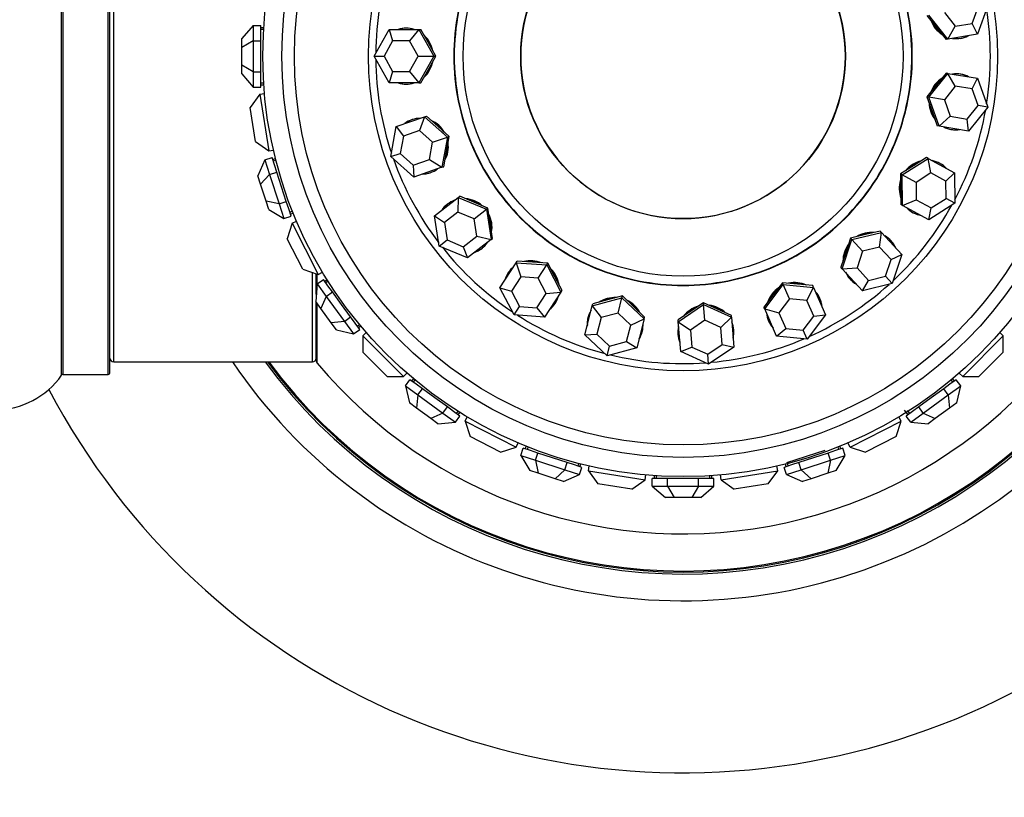
# Model space of a CAD drawing. Units: millimetres. Extents: x 0 to 1428, y 0 to 2501.
# Drawn here: x 1020 to 1071, y 1282 to 1323 of the extents above; entities that cross this region are included whole.
import ezdxf
from ezdxf import colors
from ezdxf.entities.mleader import LeaderData, LeaderLine
from ezdxf.math import Vec2, Vec3

# ---------------------------------------------------------------- set-up
doc = ezdxf.new("R2010")
doc.units = ezdxf.units.MM
doc.layers.add('DV1_Défaut', color=7, linetype='Continuous')
doc.layers.add('Défaut', color=7, linetype='Continuous')

# ---------------------------------------------------------------- blocks, each defined once
blk = doc.blocks.new('_DOT')
at = {"color": 0}
blk.add_line((0, 0), (-1, 0), dxfattribs=at)
at = {"color": 0, "const_width": 0.333}
blk.add_lwpolyline([(-0.1665, 0, 1), (0.1665, 0, 1)], format="xyb", close=True, dxfattribs=at)
blk = doc.blocks.new('SE')
at = {"layer": 'DV1_Défaut', "color": 7, "linetype": 'Continuous'}
for p, q in [((1022.061, 1304.461), (1022.061, 1337.846)), ((1022.143, 1304.504), (1022.143, 1337.804)), ((1024.491, 1304.504), (1024.491, 1337.804)), ((1024.591, 1304.604), (1024.591, 1337.704)), ((1024.791, 1305.154), (1024.791, 1337.154)), ((1069.722, 1322.868), (1070.031, 1323.73)), ((1070.542, 1323.816), (1070.001, 1322.306)), ((1067.357, 1323.284), (1067.858, 1322.658)), ((1068.459, 1322.049), (1067.458, 1323.301)), ((1068.269, 1323.436), (1068.841, 1322.721)), ((1032.091, 1322.77), (1031.491, 1322.077)), ((1032.091, 1322.77), (1032.491, 1322.77)), ((1032.091, 1322.77), (1032.091, 1321.962)), ((1032.491, 1322.366), (1032.491, 1322.77)), ((1032.491, 1322.654), (1032.642, 1322.654)), ((1067.858, 1322.658), (1068.359, 1322.032)), ((1068.459, 1322.049), (1068.841, 1322.721)), ((1068.841, 1322.721), (1069.722, 1322.868)), ((1070.001, 1322.306), (1069.722, 1322.868)), ((1031.491, 1321.616), (1031.491, 1322.077)), ((1032.635, 1322.554), (1032.491, 1322.554)), ((1032.491, 1321.962), (1032.491, 1322.366)), ((1032.635, 1322.554), (1032.591, 1322.554)), ((1032.635, 1322.554), (1032.591, 1322.554)), ((1038.419, 1321.154), (1039.201, 1322.554)), ((1039.201, 1322.554), (1040.764, 1322.554)), ((1039.201, 1322.554), (1039.383, 1321.954)), ((1040.764, 1322.554), (1040.277, 1321.954)), ((1040.764, 1322.554), (1040.866, 1322.554)), ((1040.764, 1322.554), (1041.546, 1321.154)), ((1041.257, 1321.854), (1040.866, 1322.554)), ((1070.001, 1322.306), (1068.459, 1322.049)), ((1032.091, 1321.962), (1031.491, 1321.616)), ((1031.491, 1320.692), (1031.491, 1321.616)), ((1032.091, 1321.962), (1032.491, 1321.962)), ((1032.091, 1321.962), (1032.091, 1320.345)), ((1032.491, 1321.154), (1032.491, 1321.962)), ((1039.383, 1321.954), (1038.937, 1321.154)), ((1040.277, 1321.954), (1039.383, 1321.954)), ((1040.724, 1321.154), (1040.277, 1321.954)), ((1041.648, 1321.154), (1041.257, 1321.854)), ((1068.459, 1322.049), (1068.359, 1322.032)), ((1032.491, 1320.345), (1032.491, 1321.154)), ((1039.201, 1319.754), (1038.419, 1321.154)), ((1038.419, 1321.154), (1038.937, 1321.154)), ((1038.937, 1321.154), (1039.383, 1320.354)), ((1040.277, 1320.354), (1040.724, 1321.154)), ((1040.724, 1321.154), (1041.546, 1321.154)), ((1041.546, 1321.154), (1040.764, 1319.754)), ((1041.257, 1320.454), (1041.648, 1321.154)), ((1041.546, 1321.154), (1041.648, 1321.154)), ((1031.491, 1320.23), (1031.491, 1320.692)), ((1032.091, 1320.345), (1031.491, 1320.692)), ((1031.491, 1320.23), (1032.091, 1319.537)), ((1032.091, 1320.345), (1032.491, 1320.345)), ((1032.091, 1320.345), (1032.091, 1319.537)), ((1032.491, 1319.941), (1032.491, 1320.345)), ((1039.383, 1320.354), (1039.201, 1319.754)), ((1039.383, 1320.354), (1040.277, 1320.354)), ((1040.277, 1320.354), (1040.764, 1319.754)), ((1040.866, 1319.754), (1041.257, 1320.454)), ((1067.458, 1319.007), (1068.459, 1320.259)), ((1068.359, 1320.276), (1067.858, 1319.649)), ((1068.459, 1320.259), (1068.359, 1320.276)), ((1068.459, 1320.259), (1070.001, 1320.001)), ((1068.841, 1319.587), (1068.459, 1320.259)), ((1032.091, 1319.537), (1032.491, 1319.537)), ((1032.491, 1319.537), (1032.491, 1319.941)), ((1032.491, 1319.754), (1032.635, 1319.754)), ((1032.491, 1319.654), (1032.642, 1319.654)), ((1032.591, 1319.754), (1032.635, 1319.754)), ((1032.591, 1319.754), (1032.635, 1319.754)), ((1040.764, 1319.754), (1039.201, 1319.754)), ((1040.764, 1319.754), (1040.866, 1319.754)), ((1067.858, 1319.649), (1067.357, 1319.023)), ((1068.841, 1319.587), (1068.269, 1318.871)), ((1069.722, 1319.44), (1068.841, 1319.587)), ((1069.722, 1319.44), (1070.001, 1320.001)), ((1070.001, 1320.001), (1070.542, 1318.492)), ((1032.429, 1319.162), (1031.931, 1318.476)), ((1032.429, 1319.162), (1032.678, 1319.202)), ((1032.429, 1319.162), (1032.899, 1316.199)), ((1067.357, 1319.023), (1067.628, 1318.269)), ((1067.458, 1319.007), (1067.357, 1319.023)), ((1067.998, 1317.497), (1067.458, 1319.007)), ((1068.269, 1318.871), (1067.458, 1319.007)), ((1070.031, 1318.577), (1069.722, 1319.44)), ((1032.212, 1316.698), (1031.931, 1318.476)), ((1068.269, 1318.871), (1068.578, 1318.009)), ((1069.459, 1317.862), (1070.031, 1318.577)), ((1070.542, 1318.492), (1069.541, 1317.24)), ((1070.542, 1318.492), (1070.031, 1318.577)), ((1039.58, 1317.481), (1041.059, 1317.988)), ((1041.059, 1317.988), (1040.793, 1317.263)), ((1041.059, 1317.988), (1041.155, 1318.021)), ((1041.059, 1317.988), (1042.253, 1316.918)), ((1041.752, 1317.486), (1041.155, 1318.021)), ((1067.628, 1318.269), (1067.898, 1317.514)), ((1067.998, 1317.497), (1068.578, 1318.009)), ((1068.578, 1318.009), (1069.459, 1317.862)), ((1039.295, 1315.903), (1039.58, 1317.481)), ((1039.58, 1317.481), (1039.948, 1316.973)), ((1042.349, 1316.951), (1041.752, 1317.486)), ((1067.998, 1317.497), (1067.898, 1317.514)), ((1069.541, 1317.24), (1067.998, 1317.497)), ((1069.541, 1317.24), (1069.459, 1317.862)), ((1039.948, 1316.973), (1039.785, 1316.071)), ((1040.793, 1317.263), (1039.948, 1316.973)), ((1041.475, 1316.651), (1040.793, 1317.263)), ((1042.206, 1316.162), (1042.349, 1316.951)), ((1042.253, 1316.918), (1042.349, 1316.951)), ((1032.212, 1316.698), (1032.899, 1316.199)), ((1041.312, 1315.749), (1041.475, 1316.651)), ((1041.475, 1316.651), (1042.253, 1316.918)), ((1042.253, 1316.918), (1041.968, 1315.34)), ((1032.899, 1316.199), (1033.147, 1316.239)), ((1039.295, 1315.903), (1039.785, 1316.071)), ((1040.489, 1314.832), (1039.295, 1315.903)), ((1039.785, 1316.071), (1040.467, 1315.459)), ((1042.064, 1315.373), (1042.206, 1316.162)), ((1032.692, 1315.738), (1032.336, 1314.894)), ((1032.692, 1315.738), (1033.073, 1315.862)), ((1032.692, 1315.738), (1032.942, 1314.97)), ((1033.198, 1315.478), (1033.073, 1315.862)), ((1033.109, 1315.751), (1033.253, 1315.798)), ((1033.277, 1315.701), (1033.14, 1315.656)), ((1033.323, 1315.093), (1033.198, 1315.478)), ((1033.277, 1315.701), (1033.276, 1315.7)), ((1033.277, 1315.701), (1033.276, 1315.7)), ((1040.467, 1315.459), (1041.312, 1315.749)), ((1040.467, 1315.459), (1040.489, 1314.832)), ((1041.312, 1315.749), (1041.968, 1315.34)), ((1066.651, 1315.423), (1065.974, 1314.993)), ((1066.063, 1314.945), (1067.417, 1315.804)), ((1067.328, 1315.853), (1066.651, 1315.423)), ((1067.417, 1315.804), (1067.328, 1315.853)), ((1067.417, 1315.804), (1068.792, 1315.06)), ((1067.56, 1315.045), (1067.417, 1315.804)), ((1032.479, 1314.455), (1032.336, 1314.894)), ((1032.942, 1314.97), (1032.479, 1314.455)), ((1032.942, 1314.97), (1033.323, 1315.093)), ((1032.942, 1314.97), (1033.442, 1313.432)), ((1033.572, 1314.324), (1033.323, 1315.093)), ((1041.968, 1315.34), (1040.489, 1314.832)), ((1041.968, 1315.34), (1042.064, 1315.373)), ((1065.974, 1314.993), (1065.985, 1314.192)), ((1066.063, 1314.945), (1065.974, 1314.993)), ((1066.085, 1313.342), (1066.063, 1314.945)), ((1066.787, 1314.554), (1066.063, 1314.945)), ((1067.56, 1315.045), (1066.787, 1314.554)), ((1068.346, 1314.619), (1067.56, 1315.045)), ((1068.346, 1314.619), (1068.792, 1315.06)), ((1068.792, 1315.06), (1068.814, 1313.457)), ((1032.764, 1313.576), (1032.479, 1314.455)), ((1066.787, 1314.554), (1066.799, 1313.637)), ((1068.358, 1313.703), (1068.346, 1314.619)), ((1033.822, 1313.556), (1033.572, 1314.324)), ((1042.82, 1313.766), (1042.9, 1313.828)), ((1043.638, 1313.516), (1042.9, 1313.828)), ((1065.985, 1314.192), (1065.995, 1313.39)), ((1032.907, 1313.137), (1032.764, 1313.576)), ((1033.442, 1313.432), (1032.764, 1313.576)), ((1033.442, 1313.432), (1033.822, 1313.556)), ((1033.442, 1313.432), (1033.692, 1312.663)), ((1033.947, 1313.171), (1033.822, 1313.556)), ((1041.586, 1312.806), (1042.82, 1313.766)), ((1042.82, 1313.766), (1042.804, 1312.993)), ((1042.82, 1313.766), (1044.297, 1313.142)), ((1044.377, 1313.204), (1043.638, 1313.516)), ((1066.085, 1313.342), (1065.995, 1313.39)), ((1066.085, 1313.342), (1066.799, 1313.637)), ((1067.46, 1312.598), (1066.085, 1313.342)), ((1066.799, 1313.637), (1067.585, 1313.212)), ((1068.814, 1313.457), (1067.46, 1312.598)), ((1067.585, 1313.212), (1068.358, 1313.703)), ((1068.814, 1313.457), (1068.358, 1313.703)), ((1032.907, 1313.137), (1033.692, 1312.663)), ((1034.072, 1312.787), (1033.947, 1313.171)), ((1034.005, 1312.993), (1034.143, 1313.038)), ((1034.036, 1312.898), (1034.18, 1312.945)), ((1041.829, 1311.221), (1041.586, 1312.806)), ((1041.586, 1312.806), (1042.099, 1312.444)), ((1042.804, 1312.993), (1042.099, 1312.444)), ((1043.648, 1312.636), (1042.804, 1312.993)), ((1043.648, 1312.636), (1044.297, 1313.142)), ((1044.297, 1313.142), (1044.377, 1313.204)), ((1044.297, 1313.142), (1044.54, 1311.557)), ((1044.498, 1312.411), (1044.377, 1313.204)), ((1067.46, 1312.598), (1067.585, 1313.212)), ((1033.692, 1312.663), (1034.072, 1312.787)), ((1034.129, 1312.412), (1033.867, 1311.605)), ((1034.129, 1312.412), (1034.353, 1312.526)), ((1034.129, 1312.412), (1035.491, 1309.739)), ((1042.099, 1312.444), (1042.237, 1311.539)), ((1043.787, 1311.731), (1043.648, 1312.636)), ((1044.62, 1311.619), (1044.498, 1312.411)), ((1064.137, 1311.818), (1063.357, 1311.631)), ((1063.426, 1311.556), (1064.985, 1311.929)), ((1064.916, 1312.004), (1064.137, 1311.818)), ((1064.874, 1311.164), (1064.985, 1311.929)), ((1064.985, 1311.929), (1064.916, 1312.004)), ((1064.985, 1311.929), (1066.044, 1310.779)), ((1034.684, 1310.001), (1033.867, 1311.605)), ((1041.829, 1311.221), (1042.237, 1311.539)), ((1042.237, 1311.539), (1043.081, 1311.182)), ((1043.081, 1311.182), (1043.787, 1311.731)), ((1044.54, 1311.557), (1043.306, 1310.596)), ((1043.787, 1311.731), (1044.54, 1311.557)), ((1044.54, 1311.557), (1044.62, 1311.619)), ((1062.925, 1310.033), (1063.426, 1311.556)), ((1063.357, 1311.631), (1063.107, 1310.869)), ((1063.426, 1311.556), (1063.357, 1311.631)), ((1063.983, 1310.951), (1063.426, 1311.556)), ((1043.306, 1310.596), (1041.829, 1311.221)), ((1043.081, 1311.182), (1043.306, 1310.596)), ((1063.107, 1310.869), (1062.856, 1310.108)), ((1063.983, 1310.951), (1063.697, 1310.081)), ((1064.874, 1311.164), (1063.983, 1310.951)), ((1065.479, 1310.507), (1064.874, 1311.164)), ((1065.479, 1310.507), (1066.044, 1310.779)), ((1066.044, 1310.779), (1065.544, 1309.256)), ((1045.001, 1309.035), (1045.856, 1310.344)), ((1045.856, 1310.344), (1045.912, 1310.429)), ((1045.856, 1310.344), (1047.456, 1310.233)), ((1045.856, 1310.344), (1046.092, 1309.608)), ((1046.712, 1310.374), (1045.912, 1310.429)), ((1047.512, 1310.318), (1046.712, 1310.374)), ((1047.006, 1309.545), (1047.456, 1310.233)), ((1047.456, 1310.233), (1047.512, 1310.318)), ((1047.456, 1310.233), (1048.2, 1308.813)), ((1047.884, 1309.608), (1047.512, 1310.318)), ((1065.193, 1309.637), (1065.479, 1310.507)), ((1034.684, 1310.001), (1035.491, 1309.739)), ((1035.191, 1305.154), (1035.191, 1309.836)), ((1035.391, 1308.688), (1035.391, 1309.771)), ((1035.438, 1309.235), (1035.438, 1309.756)), ((1035.491, 1309.739), (1035.715, 1309.853)), ((1062.925, 1310.033), (1062.856, 1310.108)), ((1062.925, 1310.033), (1063.697, 1310.081)), ((1063.984, 1308.883), (1062.925, 1310.033)), ((1063.697, 1310.081), (1064.302, 1309.423)), ((1035.438, 1309.236), (1035.36, 1308.323)), ((1035.438, 1309.236), (1035.761, 1309.472)), ((1035.438, 1309.236), (1035.913, 1308.582)), ((1035.999, 1309.145), (1035.761, 1309.472)), ((1035.83, 1309.377), (1035.952, 1309.466)), ((1036.006, 1309.381), (1035.889, 1309.296)), ((1036.006, 1309.381), (1036.005, 1309.381)), ((1036.006, 1309.381), (1036.005, 1309.381)), ((1046.092, 1309.608), (1045.603, 1308.86)), ((1047.006, 1309.545), (1046.092, 1309.608)), ((1047.432, 1308.733), (1047.006, 1309.545)), ((1048.256, 1308.898), (1047.884, 1309.608)), ((1058.863, 1307.929), (1059.831, 1309.208)), ((1059.79, 1309.301), (1059.306, 1308.662)), ((1059.831, 1309.208), (1059.79, 1309.301)), ((1060.588, 1309.224), (1059.79, 1309.301)), ((1059.831, 1309.208), (1061.427, 1309.054)), ((1060.161, 1308.455), (1059.831, 1309.208)), ((1061.386, 1309.147), (1060.588, 1309.224)), ((1063.984, 1308.883), (1064.302, 1309.423)), ((1065.544, 1309.256), (1063.984, 1308.883)), ((1064.302, 1309.423), (1065.193, 1309.637)), ((1065.544, 1309.256), (1065.193, 1309.637)), ((1035.913, 1308.582), (1036.236, 1308.818)), ((1036.236, 1308.818), (1035.999, 1309.145)), ((1036.712, 1308.164), (1036.236, 1308.818)), ((1045.746, 1307.615), (1045.001, 1309.035)), ((1045.001, 1309.035), (1045.603, 1308.86)), ((1045.603, 1308.86), (1046.029, 1308.049)), ((1046.943, 1307.985), (1047.432, 1308.733)), ((1048.2, 1308.813), (1047.345, 1307.504)), ((1047.432, 1308.733), (1048.2, 1308.813)), ((1048.2, 1308.813), (1048.256, 1308.898)), ((1061.073, 1308.367), (1061.427, 1309.054)), ((1061.427, 1309.054), (1061.386, 1309.147)), ((1061.427, 1309.054), (1062.055, 1307.622)), ((1035.631, 1307.95), (1035.36, 1308.323)), ((1035.391, 1305.215), (1035.391, 1308.28)), ((1035.438, 1305.087), (1035.438, 1308.216)), ((1035.913, 1308.582), (1035.631, 1307.95)), ((1035.913, 1308.582), (1036.863, 1307.275)), ((1037.187, 1307.51), (1036.712, 1308.164)), ((1049.839, 1308.094), (1051.389, 1308.508)), ((1049.839, 1308.094), (1049.864, 1308.192)), ((1050.639, 1308.4), (1049.864, 1308.192)), ((1051.413, 1308.607), (1050.639, 1308.4)), ((1051.187, 1307.711), (1051.389, 1308.508)), ((1051.389, 1308.508), (1051.413, 1308.607)), ((1051.389, 1308.508), (1052.554, 1307.407)), ((1051.996, 1308.056), (1051.413, 1308.607)), ((1055.66, 1308.255), (1054.994, 1307.807)), ((1055.668, 1308.154), (1055.66, 1308.255)), ((1056.39, 1307.923), (1055.66, 1308.255)), ((1059.306, 1308.662), (1058.822, 1308.022)), ((1060.161, 1308.455), (1059.608, 1307.724)), ((1061.073, 1308.367), (1060.161, 1308.455)), ((1061.432, 1307.549), (1061.073, 1308.367)), ((1036.174, 1307.202), (1035.631, 1307.95)), ((1045.746, 1307.615), (1046.029, 1308.049)), ((1046.029, 1308.049), (1046.943, 1307.985)), ((1046.943, 1307.985), (1047.345, 1307.504)), ((1049.456, 1306.578), (1049.839, 1308.094)), ((1049.839, 1308.094), (1050.301, 1307.474)), ((1051.187, 1307.711), (1050.301, 1307.474)), ((1051.852, 1307.081), (1051.187, 1307.711)), ((1052.579, 1307.505), (1051.996, 1308.056)), ((1054.994, 1307.807), (1054.329, 1307.36)), ((1054.337, 1307.259), (1055.668, 1308.154)), ((1055.668, 1308.154), (1057.128, 1307.49)), ((1055.736, 1307.334), (1055.668, 1308.154)), ((1057.119, 1307.591), (1056.39, 1307.923)), ((1058.863, 1307.929), (1058.822, 1308.022)), ((1059.491, 1306.497), (1058.863, 1307.929)), ((1058.863, 1307.929), (1059.608, 1307.724)), ((1059.608, 1307.724), (1059.967, 1306.906)), ((1036.863, 1307.275), (1036.174, 1307.202)), ((1036.445, 1306.829), (1036.174, 1307.202)), ((1036.863, 1307.275), (1037.187, 1307.51)), ((1036.863, 1307.275), (1037.338, 1306.621)), ((1037.424, 1307.183), (1037.187, 1307.51)), ((1037.662, 1306.856), (1037.424, 1307.183)), ((1047.345, 1307.504), (1045.746, 1307.615)), ((1050.301, 1307.474), (1050.082, 1306.608)), ((1051.852, 1307.081), (1052.554, 1307.407)), ((1052.554, 1307.407), (1052.17, 1305.891)), ((1052.554, 1307.407), (1052.579, 1307.505)), ((1054.337, 1307.259), (1054.329, 1307.36)), ((1054.466, 1305.701), (1054.337, 1307.259)), ((1054.337, 1307.259), (1054.976, 1306.823)), ((1055.736, 1307.334), (1054.976, 1306.823)), ((1056.57, 1306.955), (1055.736, 1307.334)), ((1056.57, 1306.955), (1057.128, 1307.49)), ((1057.128, 1307.49), (1057.119, 1307.591)), ((1057.128, 1307.49), (1057.257, 1305.932)), ((1060.879, 1306.818), (1061.432, 1307.549)), ((1062.055, 1307.622), (1061.087, 1306.344)), ((1061.432, 1307.549), (1062.055, 1307.622)), ((1036.445, 1306.829), (1037.338, 1306.621)), ((1037.338, 1306.621), (1037.662, 1306.856)), ((1037.534, 1307.031), (1037.651, 1307.116)), ((1037.593, 1306.95), (1037.716, 1307.039)), ((1037.832, 1306.517), (1038.01, 1306.694)), ((1051.633, 1306.215), (1051.852, 1307.081)), ((1054.976, 1306.823), (1055.049, 1305.932)), ((1056.644, 1306.064), (1056.57, 1306.955)), ((1059.491, 1306.497), (1059.967, 1306.906)), ((1059.967, 1306.906), (1060.879, 1306.818)), ((1061.087, 1306.344), (1060.879, 1306.818)), ((1071.349, 1306.517), (1071.172, 1306.694)), ((1037.832, 1306.517), (1039.954, 1304.395)), ((1037.832, 1306.517), (1037.832, 1305.668)), ((1049.456, 1306.578), (1050.082, 1306.608)), ((1050.621, 1305.477), (1049.456, 1306.578)), ((1050.082, 1306.608), (1050.748, 1305.979)), ((1050.748, 1305.979), (1051.633, 1306.215)), ((1051.633, 1306.215), (1052.17, 1305.891)), ((1061.087, 1306.344), (1059.491, 1306.497)), ((1069.228, 1304.395), (1071.349, 1306.517)), ((1071.349, 1305.668), (1071.349, 1306.517)), ((1039.105, 1304.395), (1037.832, 1305.668)), ((1050.621, 1305.477), (1050.748, 1305.979)), ((1052.17, 1305.891), (1050.621, 1305.477)), ((1054.466, 1305.701), (1055.049, 1305.932)), ((1055.926, 1305.037), (1054.466, 1305.701)), ((1055.049, 1305.932), (1055.884, 1305.553)), ((1055.884, 1305.553), (1056.644, 1306.064)), ((1057.257, 1305.932), (1055.926, 1305.037)), ((1056.644, 1306.064), (1057.257, 1305.932)), ((1071.349, 1305.668), (1070.076, 1304.395)), ((1024.791, 1305.154), (1035.191, 1305.154)), ((1055.926, 1305.037), (1055.884, 1305.553)), ((1039.954, 1304.395), (1040.131, 1304.573)), ((1069.228, 1304.395), (1069.05, 1304.573)), ((1022.143, 1304.504), (1024.491, 1304.504)), ((1039.105, 1304.395), (1039.954, 1304.395)), ((1040.058, 1303.901), (1040.293, 1304.225)), ((1040.62, 1303.987), (1040.293, 1304.225)), ((1040.387, 1304.156), (1040.476, 1304.278)), ((1040.553, 1304.214), (1040.468, 1304.097)), ((1040.553, 1304.214), (1040.552, 1304.213)), ((1040.553, 1304.214), (1040.552, 1304.213)), ((1068.889, 1304.225), (1068.562, 1303.987)), ((1068.713, 1304.097), (1068.628, 1304.214)), ((1068.794, 1304.156), (1068.706, 1304.278)), ((1069.124, 1303.901), (1068.889, 1304.225)), ((1069.228, 1304.395), (1070.076, 1304.395)), ((1040.058, 1303.901), (1040.712, 1303.426)), ((1040.058, 1303.901), (1040.266, 1303.008)), ((1040.947, 1303.75), (1040.62, 1303.987)), ((1040.712, 1303.426), (1040.947, 1303.75)), ((1041.601, 1303.274), (1040.947, 1303.75)), ((1068.235, 1303.75), (1067.581, 1303.274)), ((1068.562, 1303.987), (1068.235, 1303.75)), ((1068.47, 1303.426), (1068.235, 1303.75)), ((1068.47, 1303.426), (1069.124, 1303.901)), ((1068.916, 1303.008), (1069.124, 1303.901)), ((1040.639, 1302.737), (1040.266, 1303.008)), ((1040.712, 1303.426), (1040.639, 1302.737)), ((1040.712, 1303.426), (1042.02, 1302.476)), ((1042.255, 1302.799), (1041.601, 1303.274)), ((1067.581, 1303.274), (1066.927, 1302.799)), ((1067.162, 1302.476), (1068.47, 1303.426)), ((1068.47, 1303.426), (1068.542, 1302.737)), ((1068.916, 1303.008), (1068.542, 1302.737)), ((1041.387, 1302.194), (1040.639, 1302.737)), ((1042.02, 1302.476), (1042.255, 1302.799)), ((1042.582, 1302.562), (1042.255, 1302.799)), ((1042.909, 1302.324), (1042.582, 1302.562)), ((1042.733, 1302.452), (1042.818, 1302.569)), ((1042.814, 1302.393), (1042.903, 1302.515)), ((1066.367, 1302.393), (1066.191, 1302.635)), ((1066.6, 1302.562), (1066.273, 1302.324)), ((1066.331, 1302.613), (1066.364, 1302.568)), ((1066.331, 1302.613), (1066.364, 1302.568)), ((1066.331, 1302.613), (1066.448, 1302.452)), ((1066.927, 1302.799), (1066.6, 1302.562)), ((1067.162, 1302.476), (1066.927, 1302.799)), ((1068.542, 1302.737), (1067.795, 1302.194)), ((1042.02, 1302.476), (1041.387, 1302.194)), ((1041.76, 1301.922), (1041.387, 1302.194)), ((1041.76, 1301.922), (1042.673, 1302.001)), ((1042.02, 1302.476), (1042.673, 1302.001)), ((1042.673, 1302.001), (1042.909, 1302.324)), ((1043.176, 1302.054), (1043.29, 1302.278)), ((1043.176, 1302.054), (1045.849, 1300.692)), ((1043.176, 1302.054), (1043.438, 1301.247)), ((1063.333, 1300.692), (1066.006, 1302.054)), ((1065.744, 1301.247), (1066.006, 1302.054)), ((1066.006, 1302.054), (1065.892, 1302.278)), ((1066.508, 1302.001), (1066.273, 1302.324)), ((1066.508, 1302.001), (1067.162, 1302.476)), ((1066.508, 1302.001), (1067.421, 1301.922)), ((1067.162, 1302.476), (1067.795, 1302.194)), ((1067.795, 1302.194), (1067.421, 1301.922)), ((1045.042, 1300.43), (1043.438, 1301.247)), ((1065.744, 1301.247), (1064.14, 1300.43)), ((1045.042, 1300.43), (1045.849, 1300.692)), ((1045.849, 1300.692), (1045.963, 1300.916)), ((1046.1, 1300.254), (1046.224, 1300.635)), ((1046.608, 1300.51), (1046.224, 1300.635)), ((1046.335, 1300.599), (1046.382, 1300.743)), ((1046.475, 1300.706), (1046.43, 1300.568)), ((1046.475, 1300.706), (1046.474, 1300.704)), ((1046.475, 1300.706), (1046.474, 1300.704)), ((1046.993, 1300.385), (1046.608, 1300.51)), ((1060.027, 1299.893), (1062.024, 1300.542)), ((1062.573, 1300.51), (1062.189, 1300.385)), ((1062.958, 1300.635), (1062.573, 1300.51)), ((1062.752, 1300.568), (1062.707, 1300.706)), ((1062.847, 1300.599), (1062.8, 1300.743)), ((1063.081, 1300.254), (1062.958, 1300.635)), ((1063.333, 1300.692), (1063.219, 1300.916)), ((1063.333, 1300.692), (1064.14, 1300.43)), ((1046.1, 1300.254), (1046.869, 1300.005)), ((1046.1, 1300.254), (1046.574, 1299.47)), ((1046.869, 1300.005), (1046.993, 1300.385)), ((1046.869, 1300.005), (1048.407, 1299.505)), ((1046.869, 1300.005), (1047.013, 1299.327)), ((1047.762, 1300.135), (1046.993, 1300.385)), ((1048.53, 1299.886), (1047.762, 1300.135)), ((1061.42, 1300.135), (1060.651, 1299.886)), ((1060.775, 1299.505), (1062.312, 1300.005)), ((1062.189, 1300.385), (1061.42, 1300.135)), ((1062.312, 1300.005), (1062.168, 1299.327)), ((1062.312, 1300.005), (1062.189, 1300.385)), ((1062.312, 1300.005), (1063.081, 1300.254)), ((1062.608, 1299.47), (1063.081, 1300.254)), ((1047.013, 1299.327), (1046.574, 1299.47)), ((1048.407, 1299.505), (1047.892, 1299.042)), ((1048.407, 1299.505), (1048.53, 1299.886)), ((1048.407, 1299.505), (1049.175, 1299.255)), ((1048.915, 1299.761), (1048.53, 1299.886)), ((1049.299, 1299.636), (1048.915, 1299.761)), ((1049.093, 1299.703), (1049.138, 1299.84)), ((1049.175, 1299.255), (1049.299, 1299.636)), ((1049.188, 1299.672), (1049.235, 1299.816)), ((1049.636, 1299.462), (1049.676, 1299.71)), ((1049.636, 1299.462), (1052.599, 1298.992)), ((1049.636, 1299.462), (1050.135, 1298.775)), ((1056.582, 1298.992), (1059.545, 1299.462)), ((1059.046, 1298.775), (1059.545, 1299.462)), ((1059.545, 1299.462), (1059.506, 1299.71)), ((1060.267, 1299.761), (1059.883, 1299.636)), ((1060.006, 1299.255), (1059.883, 1299.636)), ((1059.993, 1299.672), (1059.947, 1299.816)), ((1060.006, 1299.255), (1060.775, 1299.505)), ((1060.044, 1299.84), (1060.044, 1299.839)), ((1060.044, 1299.84), (1060.044, 1299.839)), ((1060.044, 1299.84), (1060.089, 1299.703)), ((1060.651, 1299.886), (1060.267, 1299.761)), ((1060.775, 1299.505), (1060.651, 1299.886)), ((1060.775, 1299.505), (1061.29, 1299.042)), ((1062.608, 1299.47), (1062.168, 1299.327)), ((1047.892, 1299.042), (1047.013, 1299.327)), ((1048.331, 1298.899), (1047.892, 1299.042)), ((1048.331, 1298.899), (1049.175, 1299.255)), ((1051.913, 1298.494), (1052.599, 1298.992)), ((1052.599, 1298.992), (1052.639, 1299.24)), ((1052.974, 1298.654), (1052.974, 1299.054)), ((1053.378, 1299.054), (1052.974, 1299.054)), ((1053.091, 1299.054), (1053.091, 1299.205)), ((1053.191, 1299.198), (1053.191, 1299.154)), ((1053.191, 1299.198), (1053.191, 1299.154)), ((1053.191, 1299.198), (1053.191, 1299.054)), ((1053.783, 1299.054), (1053.378, 1299.054)), ((1053.783, 1298.654), (1053.783, 1299.054)), ((1054.591, 1299.054), (1053.783, 1299.054)), ((1055.399, 1299.054), (1054.591, 1299.054)), ((1055.399, 1298.654), (1055.399, 1299.054)), ((1055.803, 1299.054), (1055.399, 1299.054)), ((1056.207, 1299.054), (1055.803, 1299.054)), ((1055.991, 1299.154), (1055.991, 1299.198)), ((1055.991, 1299.154), (1055.991, 1299.198)), ((1055.991, 1299.054), (1055.991, 1299.198)), ((1056.091, 1299.054), (1056.091, 1299.205)), ((1056.207, 1298.654), (1056.207, 1299.054)), ((1056.582, 1298.992), (1056.543, 1299.24)), ((1056.582, 1298.992), (1057.269, 1298.494)), ((1060.006, 1299.255), (1060.851, 1298.899)), ((1061.29, 1299.042), (1060.851, 1298.899)), ((1062.168, 1299.327), (1061.29, 1299.042)), ((1051.913, 1298.494), (1050.135, 1298.775)), ((1052.974, 1298.654), (1053.783, 1298.654)), ((1052.974, 1298.654), (1053.667, 1298.054)), ((1053.783, 1298.654), (1055.399, 1298.654)), ((1053.783, 1298.654), (1054.129, 1298.054)), ((1055.399, 1298.654), (1055.053, 1298.054)), ((1055.399, 1298.654), (1056.207, 1298.654)), ((1055.515, 1298.054), (1056.207, 1298.654)), ((1059.046, 1298.775), (1057.269, 1298.494)), ((1054.129, 1298.054), (1053.667, 1298.054)), ((1055.053, 1298.054), (1054.129, 1298.054)), ((1055.515, 1298.054), (1055.053, 1298.054))]:
    blk.add_line(p, q, dxfattribs=at)
for radius in [22, 21, 20.345, 16.466, 11.515, 8.5]:
    blk.add_circle((1054.591, 1321.154), radius, dxfattribs=at)
for centre, radius, start, end in [((1054.591, 1321.154), 28.5, 0, 55.8471), ((1054.591, 1321.154), 27.1, 0, 53.8142), ((1054.591, 1321.154), 27, 0, 53.6588), ((1054.591, 1321.154), 26.942, 0, 53.5682), ((1054.591, 1321.154), 25, 219.9925, 47.2679), ((1054.591, 1321.154), 16.088, 161.5954, 179.4572), ((1054.591, 1321.154), 16.088, 0, 8.9309), ((1054.591, 1321.154), 37.5, 207.7153, 0), ((1054.591, 1321.154), 28.5, 214.1529, 0), ((1054.591, 1321.154), 27.1, 216.1858, 0), ((1054.591, 1321.154), 27, 216.3412, 0), ((1054.591, 1321.154), 26.942, 216.4318, 0), ((1054.591, 1321.154), 16.088, 351.0691, 0), ((1054.591, 1321.154), 16.088, 180.5428, 198.4046), ((1054.591, 1321.154), 16.088, 332.1217, 349.9835), ((1054.591, 1321.154), 16.088, 199.4901, 217.352), ((1054.591, 1321.154), 16.088, 313.1743, 331.0362), ((1054.591, 1321.154), 16.088, 218.4375, 236.2993), ((1054.591, 1321.154), 16.088, 294.227, 312.0888), ((1054.591, 1321.154), 16.088, 237.3849, 255.2467), ((1054.591, 1321.154), 16.088, 275.2796, 293.1414), ((1024.791, 1305.354), 0.2, 180, 270), ((1035.191, 1305.354), 0.2, 270, 0), ((1035.591, 1305.215), 0.2, 180, 219.9925), ((1054.591, 1321.154), 16.088, 256.3322, 274.1941), ((1024.491, 1304.604), 0.1, 270, 0), ((1018.591, 1306.89), 4.236, 214.9821, 325.0179), ((1022.143, 1304.404), 0.1, 90, 145.0179)]:
    blk.add_arc(centre, radius, start, end, dxfattribs=at)
for centre, major_axis, start_param, end_param in [((1040.096, 1321.154), (0, -1.467), 2.837163, 3.446023), ((1040.135, 1321.154), (0, -1.467), 3.141593, 3.446023), ((1068.888, 1323.54), (-0.242, 1.447), 1.767222, 2.421568), ((1068.85, 1323.533), (-0.23, 1.381), 1.838881, 2.349909), ((1040.096, 1321.154), (0, -1.467), 1.767222, 2.421568), ((1040.135, 1321.154), (0, 1.4), 4.980474, 5.491502), ((1068.888, 1323.54), (-0.242, 1.447), 2.837163, 3.446023), ((1068.85, 1323.533), (-0.242, 1.447), 3.141593, 3.446023), ((1040.096, 1321.154), (0, -1.467), 0.720025, 1.37437), ((1040.135, 1321.154), (0, 1.4), 3.933276, 4.444304), ((1068.888, 1318.768), (-0.242, -1.447), 2.837163, 3.446023), ((1068.85, 1318.774), (-0.242, -1.447), 2.837163, 3.141593), ((1040.096, 1321.154), (0, -1.467), 5.978755, 6.283185), ((1040.135, 1321.154), (0, -1.467), 5.978755, 6.283185), ((1040.096, 1321.154), (0, -1.467), 0, 0.30443), ((1068.888, 1318.768), (-0.242, -1.447), 3.861617, 4.515963), ((1068.85, 1318.774), (-0.23, -1.381), 3.933276, 4.444304), ((1068.888, 1318.768), (-0.242, -1.447), 4.908815, 5.56316), ((1068.85, 1318.774), (-0.23, -1.381), 4.980474, 5.491502), ((1040.881, 1316.447), (-0.476, 1.388), 0, 0.30443), ((1040.918, 1316.46), (-0.476, 1.388), 0, 0.30443), ((1040.881, 1316.447), (-0.476, 1.388), 5.978755, 6.283185), ((1040.881, 1316.447), (-0.476, 1.388), 4.908815, 5.56316), ((1040.918, 1316.46), (-0.455, 1.324), 4.980474, 5.491502), ((1068.888, 1318.768), (-0.242, -1.447), 5.978755, 6.283185), ((1068.85, 1318.774), (-0.242, -1.447), 0, 0.30443), ((1068.888, 1318.768), (-0.242, -1.447), 0, 0.30443), ((1040.881, 1316.447), (-0.476, 1.388), 3.861617, 4.515963), ((1040.918, 1316.46), (-0.455, 1.324), 3.933276, 4.444304), ((1067.339, 1314.255), (-0.698, -1.291), 3.861617, 4.515963), ((1067.304, 1314.273), (-0.666, -1.231), 3.933276, 4.444304), ((1067.339, 1314.255), (-0.698, -1.291), 2.837163, 3.446023), ((1067.304, 1314.273), (-0.698, -1.291), 2.837163, 3.141593), ((1040.881, 1316.447), (-0.476, 1.388), 2.837163, 3.446023), ((1040.918, 1316.46), (-0.476, 1.388), 2.837163, 3.141593), ((1067.339, 1314.255), (-0.698, -1.291), 4.908815, 5.56316), ((1067.304, 1314.273), (-0.666, -1.231), 4.980474, 5.491502), ((1043.152, 1312.251), (-0.901, 1.158), 0, 0.30443), ((1043.183, 1312.275), (-0.901, 1.158), 0, 0.30443), ((1043.152, 1312.251), (-0.901, 1.158), 5.978755, 6.283185), ((1043.152, 1312.251), (-0.901, 1.158), 4.908815, 5.56316), ((1043.183, 1312.275), (-0.86, 1.105), 4.980474, 5.491502), ((1043.152, 1312.251), (-0.901, 1.158), 3.861617, 4.515963), ((1067.339, 1314.255), (-0.698, -1.291), 5.978755, 6.283185), ((1067.304, 1314.273), (-0.698, -1.291), 0, 0.30443), ((1067.339, 1314.255), (-0.698, -1.291), 0, 0.30443), ((1043.183, 1312.275), (-0.86, 1.105), 3.933276, 4.444304), ((1064.408, 1310.489), (1.08, 0.994), 0.720025, 1.37437), ((1064.382, 1310.518), (1.03, 0.948), 0.791683, 1.302712), ((1043.152, 1312.251), (-0.901, 1.158), 2.837163, 3.446023), ((1064.408, 1310.489), (1.08, 0.994), 1.767222, 2.421568), ((1064.408, 1310.489), (1.08, 0.994), 0, 0.30443), ((1064.382, 1310.518), (1.08, 0.994), 5.978755, 6.283185), ((1064.408, 1310.489), (1.08, 0.994), 5.978755, 6.283185), ((1043.183, 1312.275), (-0.901, 1.158), 2.837163, 3.141593), ((1064.382, 1310.518), (1.03, 0.948), 1.838881, 2.349909), ((1046.663, 1309.019), (-1.229, 0.803), 4.908815, 5.56316), ((1046.684, 1309.052), (-1.172, 0.766), 4.980474, 5.491502), ((1046.663, 1309.019), (-1.229, 0.803), 0, 0.30443), ((1046.684, 1309.052), (-1.229, 0.803), 0, 0.30443), ((1046.663, 1309.019), (-1.229, 0.803), 5.978755, 6.283185), ((1046.663, 1309.019), (-1.229, 0.803), 3.861617, 4.515963), ((1046.684, 1309.052), (-1.172, 0.766), 3.933276, 4.444304), ((1064.408, 1310.489), (1.08, 0.994), 2.837163, 3.446023), ((1060.413, 1307.879), (1.344, 0.589), 0.720025, 1.37437), ((1060.398, 1307.915), (1.282, 0.562), 0.791683, 1.302712), ((1064.382, 1310.518), (1.08, 0.994), 3.141593, 3.446023), ((1060.413, 1307.879), (1.344, 0.589), 1.767222, 2.421568), ((1060.398, 1307.915), (1.282, 0.562), 1.838881, 2.349909), ((1060.413, 1307.879), (1.344, 0.589), 0, 0.30443), ((1046.663, 1309.019), (-1.229, 0.803), 2.837163, 3.446023), ((1046.684, 1309.052), (-1.229, 0.803), 2.837163, 3.141593), ((1051.032, 1307.102), (-1.423, 0.36), 4.908815, 5.56316), ((1051.042, 1307.14), (-1.357, 0.344), 4.980474, 5.491502), ((1051.032, 1307.102), (-1.423, 0.36), 3.861617, 4.515963), ((1051.042, 1307.14), (-1.357, 0.344), 3.933276, 4.444304), ((1060.398, 1307.915), (1.344, 0.589), 5.978755, 6.283185), ((1060.413, 1307.879), (1.344, 0.589), 5.978755, 6.283185), ((1051.032, 1307.102), (-1.423, 0.36), 5.978755, 6.283185), ((1055.788, 1306.708), (1.462, 0.121), 1.767222, 2.421568), ((1055.785, 1306.747), (1.395, 0.116), 1.838881, 2.349909), ((1055.788, 1306.708), (1.462, 0.121), 0.720025, 1.37437), ((1055.785, 1306.747), (1.395, 0.116), 0.791683, 1.302712), ((1060.413, 1307.879), (1.344, 0.589), 2.837163, 3.446023), ((1051.032, 1307.102), (-1.423, 0.36), 0, 0.30443), ((1051.042, 1307.14), (-1.423, 0.36), 0, 0.30443), ((1051.032, 1307.102), (-1.423, 0.36), 2.837163, 3.446023), ((1055.788, 1306.708), (1.462, 0.121), 0, 0.30443), ((1060.398, 1307.915), (1.344, 0.589), 3.141593, 3.446023), ((1051.042, 1307.14), (-1.423, 0.36), 2.837163, 3.141593), ((1055.788, 1306.708), (1.462, 0.121), 2.837163, 3.446023), ((1055.785, 1306.747), (1.462, 0.121), 3.141593, 3.446023), ((1055.785, 1306.747), (1.462, 0.121), 5.978755, 6.283185), ((1055.788, 1306.708), (1.462, 0.121), 5.978755, 6.283185)]:
    blk.add_ellipse(centre, major_axis=major_axis, ratio=0.967249, start_param=start_param, end_param=end_param, dxfattribs=at)
for points, knots in [([(1066.591, 1321.154), (1066.591, 1319.583), (1066.278, 1318.013), (1065.076, 1315.11), (1064.187, 1313.779), (1061.965, 1311.558), (1060.634, 1310.668), (1057.732, 1309.466), (1056.162, 1309.154), (1053.02, 1309.154), (1051.45, 1309.466), (1048.547, 1310.668), (1047.216, 1311.558), (1044.995, 1313.779), (1044.105, 1315.11), (1042.903, 1318.013), (1042.591, 1319.583), (1042.591, 1322.725), (1042.903, 1324.295), (1044.105, 1327.197), (1044.995, 1328.528), (1047.216, 1330.75), (1048.547, 1331.639), (1051.45, 1332.841), (1053.02, 1333.154), (1056.162, 1333.154), (1057.732, 1332.841), (1060.634, 1331.639), (1061.965, 1330.75), (1064.187, 1328.528), (1065.076, 1327.197), (1066.278, 1324.295), (1066.591, 1322.725), (1066.591, 1321.154)], [0, 0, 0, 0, 0.0625, 0.0625, 0.125, 0.125, 0.1875, 0.1875, 0.25, 0.25, 0.3125, 0.3125, 0.375, 0.375, 0.4375, 0.4375, 0.5, 0.5, 0.5625, 0.5625, 0.625, 0.625, 0.6875, 0.6875, 0.75, 0.75, 0.8125, 0.8125, 0.875, 0.875, 0.9375, 0.9375, 1, 1, 1, 1]), ([(1066.57, 1321.154), (1066.57, 1319.586), (1066.258, 1318.018), (1065.058, 1315.121), (1064.17, 1313.792), (1061.952, 1311.575), (1060.624, 1310.687), (1057.726, 1309.487), (1056.159, 1309.175), (1053.023, 1309.175), (1051.455, 1309.487), (1048.558, 1310.687), (1047.229, 1311.575), (1045.012, 1313.792), (1044.124, 1315.121), (1042.924, 1318.018), (1042.612, 1319.586), (1042.612, 1322.722), (1042.924, 1324.289), (1044.124, 1327.187), (1045.012, 1328.515), (1047.229, 1330.733), (1048.558, 1331.621), (1051.455, 1332.821), (1053.023, 1333.133), (1056.159, 1333.133), (1057.726, 1332.821), (1060.624, 1331.621), (1061.952, 1330.733), (1064.17, 1328.515), (1065.058, 1327.187), (1066.258, 1324.289), (1066.57, 1322.722), (1066.57, 1321.154)], [0, 0, 0, 0, 0.0625, 0.0625, 0.125, 0.125, 0.1875, 0.1875, 0.25, 0.25, 0.3125, 0.3125, 0.375, 0.375, 0.4375, 0.4375, 0.5, 0.5, 0.5625, 0.5625, 0.625, 0.625, 0.6875, 0.6875, 0.75, 0.75, 0.8125, 0.8125, 0.875, 0.875, 0.9375, 0.9375, 1, 1, 1, 1]), ([(1063.091, 1321.154), (1063.091, 1318.928), (1062.175, 1316.717), (1059.028, 1313.57), (1056.816, 1312.654), (1052.366, 1312.654), (1050.154, 1313.57), (1047.007, 1316.717), (1046.091, 1318.928), (1046.091, 1323.379), (1047.007, 1325.591), (1050.154, 1328.738), (1052.366, 1329.654), (1056.816, 1329.654), (1059.028, 1328.738), (1062.175, 1325.591), (1063.091, 1323.379), (1063.091, 1321.154)], [0, 0, 0, 0, 0.125, 0.125, 0.25, 0.25, 0.375, 0.375, 0.5, 0.5, 0.625, 0.625, 0.75, 0.75, 0.875, 0.875, 1, 1, 1, 1])]:
    blk.add_open_spline(points, degree=3, knots=knots, dxfattribs=at)

msp = doc.modelspace()

# ---------------------------------------------------------------- block references
at = {"layer": 'Défaut'}
msp.add_blockref('SE', (0, 0), dxfattribs=at)

# ---------------------------------------------------------------- leaders
at = {"layer": 'Défaut', "color": 7, "linetype": 'Continuous'}
ml = msp.add_multileader_mtext('Standard', dxfattribs=at)
ml.set_content('{\\pxsm0.9;\\fSolid Edge ISO|b1||i0||c0|p34;\\W1.;13/11/2019\\P}', color=256)
ml.set_leader_properties()
ml.set_arrow_properties(name='DOT')
ml.build(insert=Vec2(0, 0))
ml.multileader.update_dxf_attribs({"leader_type": 0, "dogleg_length": 0, "arrow_head_size": 12})
ctx = ml.context
ctx.base_point, ctx.char_height, ctx.arrow_head_size, ctx.landing_gap_size = Vec3(1105.096, 2493.523), 12, 12, 4.2
notes = []
notes.append((ctx, [(0, (0, 0, 0), (0, 0), (1, 0), 1, [])]))
ctx.mtext.insert = Vec3(1107.096, 2499.643)
for ctx, leaders in notes:
    for number, flags, end, landing, length, lines in leaders:
        leader = LeaderData()
        leader.index, (leader.has_last_leader_line, leader.has_dogleg_vector, leader.attachment_direction) = number, flags
        leader.last_leader_point, leader.dogleg_vector, leader.dogleg_length = Vec3(end), Vec3(landing), length
        for number, points, colour, breaks in lines:
            line = LeaderLine()
            line.index, line.vertices, line.color, line.breaks = number, Vec3.list(points), colors.encode_raw_color(colour), breaks
            leader.lines.append(line)
        ctx.leaders.append(leader)

doc.saveas('drawing.dxf')
